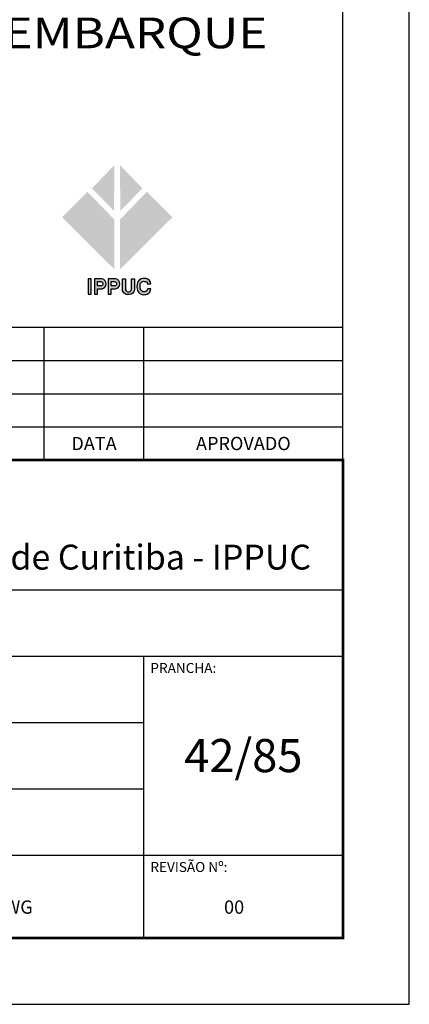
# Model space of a CAD drawing. Extents: x -2117 to 13258, y 2149 to 15592.
# Drawn here: x 12964 to 13258, y 6865 to 7607 of the extents above; entities that cross this region are included whole.
import ezdxf
from ezdxf.enums import TextEntityAlignment as Align

# ---------------------------------------------------------------- set-up
doc = ezdxf.new("R2010")
doc.units = 0
doc.header["$LTSCALE"] = 18
doc.header["$MEASUREMENT"] = 0
doc.layers.get('0').update_dxf_attribs({"linetype": 'CONTINUOUS'})
for name, color, linetype in [('01', 9, 'CONTINUOUS'), ('BDIM', 12, 'CONTINUOUS'), ('FORMATO', 7, 'CONTINUOUS'), ('LEGENDA NUMERACAO', 7, 'CONTINUOUS'), ('TEXTO', 2, 'CONTINUOUS')]:
    doc.layers.add(name, color=color, linetype=linetype)
doc.styles.add('ARIAL', font='ARIAL.TTF')
doc.styles.add('carimbo', font='ARIAL.TTF')
doc.styles.add('REGUA80', font='ARIAL.TTF')
doc.styles.add('ROMANS', font='romans')
doc.styles.add('T15', font='romans.shx', dxfattribs={"height": 37.5})

# ---------------------------------------------------------------- blocks, each defined once
blk = doc.blocks.new('coor')
at = {"layer": '01'}
blk.add_line((0, 0), (-175, 0), dxfattribs=at)
at = {"layer": '01', "style": 'carimbo', "width": 1.175}
blk.add_text('ESTAÇÕES DE EMBARQUE E DESEMBARQUE', height=4.631026513145814, dxfattribs=at).set_placement((-86.73020170615132, 44.40238881112504), align=Align.MIDDLE_CENTER)

msp = doc.modelspace()

# ---------------------------------------------------------------- hatches: boundary and pattern name
at = {"layer": '01'}
h = msp.add_hatch(color=90, dxfattribs=at)
h.paths.add_polyline_path([(13040.17576023622, 7462.583157899513), (13056.83250225486, 7479.653227724557), (13039.96220498869, 7497.15004386213)])
h.paths.add_polyline_path([(13079.46856982505, 7457.888894129501), (13060.24926168902, 7477.092718804444), (13039.96220498869, 7456.181885596787), (13039.96220498869, 7418.627736638955)])
h.paths.add_polyline_path([(13035.47771082597, 7462.583157899513), (13018.82096880732, 7479.653227724557), (13035.69126607349, 7497.15004386213)])
h.paths.add_polyline_path([(12996.18490123713, 7457.888894129501), (13015.40420937317, 7477.092718804444), (13035.69126607349, 7456.181885596787), (13035.69126607349, 7418.627736638955)])
h = msp.add_hatch(color=256, dxfattribs=at)
edge = h.paths.add_edge_path()
edge.add_line((13060.74133940099, 7407.562423611249), (13063.0936293496, 7407.562423611249))
edge.add_arc((13059.14658071159, 7407.670871067981), 3.948538185565695, 358.4261610902819, 445.5086086827502)
edge.add_arc((13058.02681670861, 7406.391630139158), 5.407864768693748, 74.67823337167873, 125.1250999544951)
edge.add_arc((13057.59503582178, 7406.780761790884), 4.842889197010153, 123.595650094541, 173.6493364164446)
edge.add_arc((13062.06518484803, 7405.707800203425), 9.421665546207688, 170.1691915198371, 198.1068008447577)
edge.add_arc((13057.78913351113, 7404.308726846895), 4.922552305973825, 198.0970372016362, 234.6726461691613)
edge.add_arc((13057.98765391821, 7405.716743260578), 6.22038016459163, 240.6912586507328, 275.7223611413353)
edge.add_arc((13058.39678647893, 7404.73664984545), 5.213564038421312, 272.3204573596506, 312.0709668010574)
edge.add_arc((13058.56628844759, 7403.942968476986), 4.529059939881549, 317.213835452063, 358.4213348588193)
edge.add_line((13063.0936293496, 7403.818195509448), (13060.7960460704, 7403.818195509448))
edge.add_arc((13058.16678858327, 7404.288748422361), 2.671032567931769, 280.1006677286404, 349.8533110139637, ccw=False)
edge.add_arc((13058.09409552405, 7404.524241993626), 2.91578211933082, 212.1891764480205, 280.6954113855032, ccw=False)
edge.add_arc((13061.02076182107, 7405.446814718613), 5.935323974127939, 175.137236837321, 204.6541196905675, ccw=False)
edge.add_arc((13058.48386253661, 7406.403045213505), 3.407321267247162, 138.6161016422851, 187.6416801112214, ccw=False)
edge.add_arc((13057.9084252814, 7407.058879675067), 2.544450342752508, 79.11191949633661, 141.1310007717695, ccw=False)
edge.add_arc((13058.65484908095, 7407.486647191879), 2.087865876710346, 2.0799337723647113, 97.31399307506092, ccw=False)
edge = h.paths.add_edge_path()
edge.add_line((13041.72287143173, 7411.402915411585), (13044.04321456665, 7411.402915411585))
edge.add_line((13044.04321456758, 7411.402915411585), (13044.04321456758, 7403.827429253099))
edge.add_arc((13046.30425656458, 7403.842328105311), 2.26109108326265, 180.3775378818723, 259.8266715173398)
edge.add_line((13045.90488779603, 7401.616786042418), (13046.71430853346, 7401.589829723307))
edge.add_arc((13046.40125282725, 7403.687943819867), 2.121340764114078, 278.4863887135952, 358.6701600948721)
edge.add_line((13048.52202222554, 7403.638711741383), (13048.52202222554, 7411.402915411585))
edge.add_line((13048.52202222554, 7411.402915411585), (13050.84236536047, 7411.402915411585))
edge.add_line((13050.84236536047, 7411.402915411585), (13050.84236536047, 7403.153451432663))
edge.add_arc((13046.94189919682, 7403.452635873997), 3.91192377518035, 270.61839754852303, 355.6137281494728, ccw=False)
edge.add_line((13046.98412005754, 7399.540939947547), (13045.68903581018, 7399.540939947547))
edge.add_arc((13045.68903581111, 7403.527962974695), 3.987023027100804, 174.1366495416955, 269.9999999764741, ccw=False)
edge.add_line((13041.72287143173, 7403.935262291649), (13041.72287143173, 7411.402915411352))
edge = h.paths.add_edge_path(flags=16)
edge.add_line((13033.33311798947, 7406.078103452412), (13033.33311798947, 7409.423930498728))
edge.add_line((13033.33311798947, 7409.423930498728), (13035.74957828095, 7409.423930498728))
edge.add_arc((13035.72863850055, 7407.738697939043), 1.685362647806282, -84.58585527374282, 89.28811055004462, ccw=False)
edge.add_line((13035.88765935471, 7406.06085419697), (13033.33311798947, 7406.078103452412))
edge = h.paths.add_edge_path()
edge.add_line((13031.01562502386, 7411.409278161082), (13031.01562502386, 7399.814662207806))
edge.add_line((13031.01562502386, 7399.814662207806), (13033.33642473968, 7399.814662207806))
edge.add_line((13033.33642474061, 7399.814662207806), (13033.33642474061, 7403.917369005227))
edge.add_line((13033.33642474061, 7403.917369005227), (13036.66884126665, 7403.917369005227))
edge.add_arc((13035.95734906534, 7407.689710226099), 3.838851317657179, 280.680948151894, 435.6795067520869)
edge.add_line((13036.90687200671, 7411.409278161082), (13031.01562502386, 7411.409278161082))
edge = h.paths.add_edge_path(flags=16)
edge.add_line((13023.06474248843, 7406.078103452412), (13023.06474248843, 7409.423930498728))
edge.add_line((13023.06474248843, 7409.423930498728), (13025.48120277992, 7409.423930498728))
edge.add_arc((13025.46026299952, 7407.738697939043), 1.685362647806282, -84.58585527374282, 89.28811055004462, ccw=False)
edge.add_line((13025.61928385275, 7406.06085419697), (13023.0647424875, 7406.078103452412))
edge = h.paths.add_edge_path()
edge.add_line((13020.74724952282, 7411.409278161082), (13020.74724952282, 7399.814662207806))
edge.add_line((13020.74724952282, 7399.814662207806), (13023.06804923957, 7399.814662207806))
edge.add_line((13023.06804923957, 7399.814662207806), (13023.06804923957, 7403.917369005227))
edge.add_line((13023.06804923957, 7403.917369005227), (13026.40046576562, 7403.917369005227))
edge.add_arc((13025.6889735643, 7407.689710226099), 3.838851317657618, 280.6809481517823, 435.6795067519749)
edge.add_line((13026.63849650567, 7411.409278161082), (13020.74724952282, 7411.409278161082))
h.paths.add_polyline_path([(13015.86763318593, 7399.814662207806), (13018.24792675173, 7399.814662207806), (13018.24792675173, 7411.409278161082), (13015.86763318593, 7411.409278161082)])

# ---------------------------------------------------------------- linework, layer by layer
at = {"color": 2}
msp.add_line((12982.88532737887, 7274.815019874557), (12982.88532737887, 7374.814733741063), dxfattribs=at)
at = {"layer": '01'}
for p, q in [((13207.88468357885, 7374.814733741063), (12332.88718724681, 7374.814733741063)), ((12982.88532737887, 7274.815019874557), (12982.88532737887, 7374.814733741063)), ((13057.88511277886, 7274.815019874557), (13057.88511277886, 7374.814733741063)), ((12332.88718724681, 7349.814805274553), (13207.88468357885, 7349.814805274553)), ((12332.88718724681, 7324.81487680781), (13207.88468357885, 7324.81487680781)), ((12332.88718724681, 7299.8149483413), (13207.88468357885, 7299.8149483413))]:
    msp.add_line(p, q, dxfattribs=at)
msp.add_lwpolyline([(13015.86763318593, 7399.814662207806), (13018.24792675173, 7399.814662207806), (13018.24792675173, 7411.409278161082), (13015.86763318593, 7411.409278161082)], close=True, dxfattribs=at)
for points in [[(13020.74724952282, 7411.409278161082), (13020.74724952282, 7399.814662207806), (13023.06804923957, 7399.814662207806), (13023.06804923957, 7403.917369005227), (13026.40046576562, 7403.917369005227, 0.8025745112299837), (13026.63849650567, 7411.409278161082)], [(13023.06474248843, 7406.078103452412), (13023.06474248843, 7409.423930498728), (13025.48120277992, 7409.423930498728, -0.9479199553402522), (13025.61928385275, 7406.06085419697)], [(13031.01562502386, 7411.409278161082), (13031.01562502386, 7399.814662207806), (13033.33642474061, 7399.814662207806), (13033.33642474061, 7403.917369005227), (13036.66884126665, 7403.917369005227, 0.8025745112299837), (13036.90687200671, 7411.409278161082)], [(13033.33311798947, 7406.078103452412), (13033.33311798947, 7409.423930498728), (13035.74957828095, 7409.423930498728, -0.9479199553402522), (13035.88765935471, 7406.06085419697)], [(13041.72287143173, 7411.402915411585), (13044.04321456758, 7411.402915411585), (13044.04321456758, 7403.827429253099, 0.3612505839860675), (13045.90488779603, 7401.616786042418), (13046.71430853346, 7401.589829723307, 0.3648785785423879), (13048.52202222554, 7403.638711741383), (13048.52202222554, 7411.402915411585), (13050.84236536047, 7411.402915411585), (13050.84236536047, 7403.15345143243, -0.38885527683525), (13046.98412005754, 7399.540939947547), (13045.68903581018, 7399.540939947547, -0.4445144355834901), (13041.72287143173, 7403.935262291649)], [(13060.74133940099, 7407.562423611249), (13063.0936293496, 7407.562423611249, 0.3993766115662417), (13059.45578800479, 7411.607283730948, 0.2237412041184079), (13054.91532811673, 7410.814710524821, 0.221940439260765), (13052.78186484577, 7407.316449138292, 0.1225082352939403), (13053.11009102838, 7402.779647825708, 0.1609600424851292), (13054.94268145098, 7400.292605350216, 0.1540536491191573), (13058.60787613096, 7399.527360916793, 0.1752047416237882), (13061.89013795799, 7400.86654061843, 0.181764603292306), (13063.0936293496, 7403.818195509448), (13060.7960460704, 7403.818195509448, -0.3141125982738209), (13058.6352294652, 7401.659113824557, -0.3081476497466141), (13055.62648715137, 7402.970956995807, -0.1295085565919057), (13055.10680146014, 7405.949948421869, -0.217238154848059), (13055.92735999974, 7408.65562883993, -0.2774142071645709), (13058.38904945238, 7409.557524898511, -0.4412300842883259)]]:
    msp.add_lwpolyline(points, format="xyb", close=True, dxfattribs=at)
at = {"layer": '01', "const_width": 1.999994277330718}
for points in [[(12332.88718724681, 6914.578716894568), (13207.88468357885, 6914.578716894568), (13207.88468357885, 7274.815019874557), (12332.88718724681, 7275.015019302446)], [(12332.88718724681, 6914.578716894568), (13207.88468357885, 6914.578716894568), (13207.88468357885, 7274.815019874557), (12332.88718724681, 7274.815019874557)]]:
    msp.add_lwpolyline(points, close=True, dxfattribs=at)
at = {"layer": 'FORMATO', "color": 2}
for p, q in [((12332.88718724681, 7274.815019874557), (13207.88468357885, 7274.815019874557)), ((12332.88718724681, 7177.07796579432), (13207.88468357885, 7177.07796579432)), ((12332.88718724681, 7127.078108861067), (13207.88468357885, 7127.078108861067)), ((13057.88511277886, 6914.578716894568), (13057.88511277886, 7127.078108861067)), ((12332.88718724681, 7077.078251927582), (13057.88511277886, 7077.078251927582)), ((12332.88718724681, 7027.078394994329), (13057.88511277886, 7027.078394994329)), ((12332.88718724681, 6977.078538061076), (13207.88468357885, 6977.078538061076))]:
    msp.add_line(p, q, dxfattribs=at)
at = {"layer": 'TEXTO'}
for p, q in [((13257.88454051187, 6864.578859961548), (13257.88454051187, 9834.574610879601)), ((13207.88468357885, 6914.578716894568), (13207.88468357885, 9784.57475394565)), ((7437.901193480586, 6914.578716894568), (13207.88468357885, 6914.578716894568)), ((7312.90155114757, 6864.578859961548), (13257.88454051187, 6864.578859961548))]:
    msp.add_line(p, q, dxfattribs=at)

# ---------------------------------------------------------------- block references
at = {"layer": 'BDIM', "linetype": 'Continuous', "xscale": 4.99998569332638, "yscale": 4.99998569332638, "zscale": 4.999985693326785}
msp.add_blockref('coor', (13207.88468357885, 7374.814733741063), dxfattribs=at)

# ---------------------------------------------------------------- texts
at = {"layer": '01', "style": 'REGUA80'}
for s, p in [('DATA', (13020.38522007933, 7287.314984108045)), ('APROVADO', (13132.88489817886, 7287.314984108045))]:
    msp.add_text(s, height=9.999971386653591, dxfattribs=at).set_placement(p, align=Align.MIDDLE_CENTER)
at = {"layer": '01', "style": 'ARIAL'}
msp.add_text('Instituto de Pesquisa e Planejamento Urbano de Curitiba - IPPUC', height=18.7499463499755, dxfattribs=at).set_placement((12412.27227550244, 7201.67000737456), align=Align.MIDDLE_LEFT)
at = {"layer": 'FORMATO', "color": 2}
for s, height, style, p in [('PRANCHA:', 7.499978539989796, 'T15', (13062.84919329791, 7114.338731294221)), ('REVISÃO Nº:', 7.499978539989796, 'T15', (13062.84919329791, 6964.33916049423)), ('PG01-02.DWG', 9.99997138665306, 'ROMANS', (12886.61140873248, 6932.872001060008))]:
    msp.add_text(s, height=height, dxfattribs=dict(at, style=style)).set_placement(p)
at = {"layer": 'LEGENDA NUMERACAO', "color": 2, "style": 'ARIAL'}
msp.add_text('42/85', height=24.99992846663265, dxfattribs=at).set_placement((13132.88489817886, 7052.078323461072), align=Align.MIDDLE_CENTER)
at = {"layer": 'LEGENDA NUMERACAO', "color": 2, "style": 'ROMANS'}
msp.add_text('00', height=9.99997138665306, dxfattribs=at).set_placement((13118.33905523701, 6932.872001060008))

doc.saveas('drawing.dxf')
